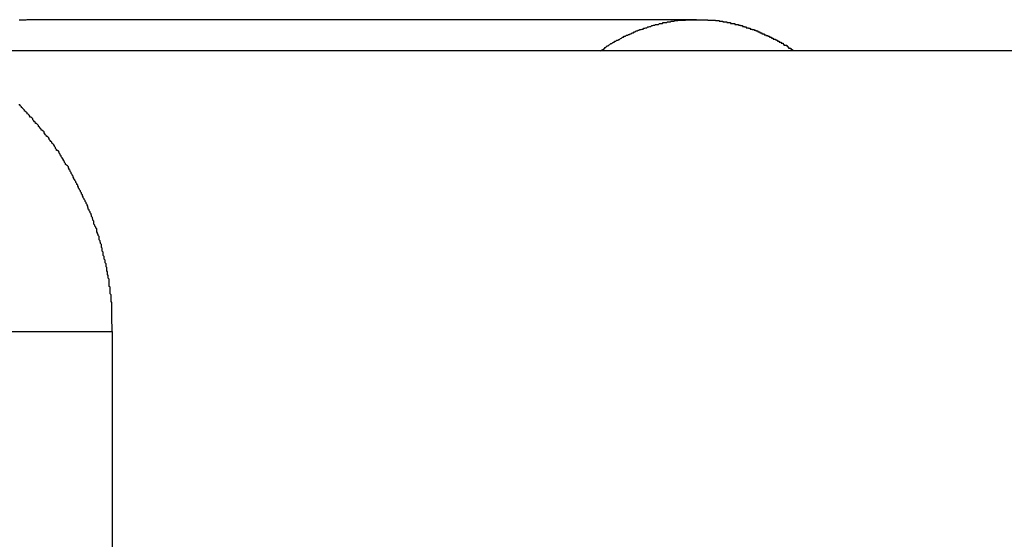
# Model space of a CAD drawing. Extents: x -67 to 67, y -31 to 31.
# Drawn here: x -38 to -38, y -19 to -19 of the extents above; entities that cross this region are included whole.
import ezdxf

# ---------------------------------------------------------------- set-up
doc = ezdxf.new("R2010")
doc.units = 0
doc.layers.get('0').update_dxf_attribs({"linetype": 'CONTINUOUS'})

msp = doc.modelspace()

# ---------------------------------------------------------------- linework, layer by layer
at = {"color": 0}
for points in [[(-37.9637, -19.0037), (-37.9643, -19.0037), (-37.9643, -19.0037), (-37.9643, -19.0037), (-37.9643, -19.0037), (-37.9643, -19.0037), (-37.9643, -19.0037), (-37.9643, -19.0037), (-37.9643, -19.0037), (-37.9643, -19.0037), (-37.9646, -19.0037), (-37.9646, -19.0037), (-37.9646, -19.0037), (-37.9646, -19.0037), (-37.9646, -19.0037), (-37.9646, -19.0037), (-37.9646, -19.0037), (-37.9646, -19.0037), (-37.9649, -19.0037), (-37.9649, -19.0037), (-37.9649, -19.0037), (-37.9649, -19.0037), (-37.9649, -19.0037), (-37.9649, -19.0037), (-37.9649, -19.0037), (-37.9649, -19.0037), (-37.9649, -19.0037), (-37.9652, -19.0037), (-37.9652, -19.0037), (-37.9652, -19.0037), (-37.9652, -19.0037), (-37.9652, -19.0037), (-37.9652, -19.0037), (-37.9652, -19.0037), (-37.9652, -19.0037), (-37.9655, -19.0037), (-37.9655, -19.0037), (-37.9655, -19.0037), (-37.9655, -19.0037), (-37.9655, -19.0037), (-37.9655, -19.0037), (-37.9655, -19.0037), (-37.9655, -19.0037), (-37.9655, -19.0037), (-37.9658, -19.0037), (-37.9658, -19.0037), (-37.9658, -19.0037), (-37.9658, -19.0037), (-37.9658, -19.0037), (-37.9658, -19.0037), (-37.9658, -19.0037), (-37.9658, -19.0037), (-37.9661, -19.0037), (-37.9661, -19.0037), (-37.9661, -19.0037), (-37.9661, -19.0037), (-37.9661, -19.0037), (-37.9661, -19.0037), (-37.9661, -19.0037), (-37.9661, -19.0037), (-37.9661, -19.0037), (-37.9664, -19.0037), (-37.9664, -19.0037), (-37.9664, -19.0037), (-37.9664, -19.0037), (-37.9664, -19.0037), (-37.9664, -19.0037), (-37.9664, -19.0037), (-37.9664, -19.0037), (-37.9667, -19.0038), (-37.9667, -19.0038), (-37.9667, -19.0038), (-37.9667, -19.0038), (-37.9667, -19.0038), (-37.9667, -19.0038), (-37.9667, -19.0038), (-37.9667, -19.0038), (-37.9667, -19.0038), (-37.967, -19.0038), (-37.967, -19.0038), (-37.967, -19.0038), (-37.967, -19.0038), (-37.967, -19.0038), (-37.967, -19.0038), (-37.967, -19.0038), (-37.967, -19.0038), (-37.9673, -19.0038), (-37.9673, -19.0038), (-37.9673, -19.0038), (-37.9673, -19.0038), (-37.9673, -19.0038), (-37.9673, -19.0038), (-37.9673, -19.0038), (-37.9673, -19.0038), (-37.9673, -19.0038), (-37.9676, -19.0038), (-37.9676, -19.0038), (-37.9676, -19.0038), (-37.9676, -19.0038), (-37.9677, -19.0038), (-37.9677, -19.0038), (-37.9677, -19.0038), (-37.9677, -19.0038), (-37.968, -19.0039), (-37.968, -19.0039), (-37.968, -19.0039), (-37.968, -19.0039), (-37.968, -19.0039), (-37.968, -19.0039), (-37.968, -19.0039), (-37.968, -19.0039), (-37.968, -19.0039), (-37.9683, -19.0039), (-37.9683, -19.0039), (-37.9683, -19.0039), (-37.9683, -19.0039), (-37.9683, -19.0039), (-37.9683, -19.0039), (-37.9683, -19.0039), (-37.9683, -19.0039), (-37.9686, -19.0039), (-37.9686, -19.0039), (-37.9686, -19.0039), (-37.9686, -19.0039), (-37.9686, -19.0039), (-37.9686, -19.0039), (-37.9686, -19.0039), (-37.9686, -19.0039), (-37.9686, -19.0039), (-37.9689, -19.0039)], [(-37.9638, -19.0037), (-37.9638, -19.0037)], [(-37.7516, -19.0037), (-37.9638, -19.0037)], [(-37.7516, -19.0037), (-37.9638, -19.0037)], [(-37.7516, -19.0037), (-37.9638, -19.0037)], [(-37.7516, -19.0037), (-37.9638, -19.0037)], [(-37.7516, -19.0037), (-37.9638, -19.0037)], [(-37.7516, -19.0037), (-37.9638, -19.0037)], [(-37.7516, -19.0037), (-37.9638, -19.0037)], [(-37.7516, -19.0037), (-37.9638, -19.0037)], [(-37.7516, -19.0037), (-37.9638, -19.0037)], [(-37.7516, -19.0037), (-37.9638, -19.0037)], [(-37.7516, -19.0037), (-37.9638, -19.0037)], [(-37.7516, -19.0037), (-37.9638, -19.0037)], [(-37.7516, -19.0037), (-37.9638, -19.0037)], [(-37.7516, -19.0037), (-37.9638, -19.0037)], [(-37.7516, -19.0037), (-37.9638, -19.0037)], [(-37.7516, -19.0037), (-37.9638, -19.0037)], [(-37.7516, -19.0037), (-37.9638, -19.0037)], [(-37.7516, -19.0037), (-37.9638, -19.0037)], [(-37.7516, -19.0037), (-37.9638, -19.0037)], [(-37.7516, -19.0037), (-37.9638, -19.0037)], [(-37.7516, -19.0037), (-37.9638, -19.0037)], [(-37.7824, -19.0137), (-37.7812, -19.0129), (-37.7812, -19.0129), (-37.7809, -19.0126), (-37.7809, -19.0126), (-37.7809, -19.0126), (-37.7809, -19.0126), (-37.7806, -19.0124), (-37.7806, -19.0124), (-37.7806, -19.0124), (-37.7806, -19.0124), (-37.7803, -19.0121), (-37.7803, -19.0121), (-37.7803, -19.0121), (-37.7803, -19.0121), (-37.78, -19.0121), (-37.78, -19.0121), (-37.78, -19.0121), (-37.78, -19.0121), (-37.78, -19.0121), (-37.7797, -19.0118), (-37.7797, -19.0118), (-37.7797, -19.0118), (-37.7797, -19.0118), (-37.7794, -19.0116), (-37.7794, -19.0116), (-37.7794, -19.0116), (-37.7794, -19.0116), (-37.7791, -19.0113), (-37.7791, -19.0113), (-37.7791, -19.0113), (-37.7791, -19.0113), (-37.7788, -19.0113), (-37.7788, -19.0113), (-37.7788, -19.0113), (-37.7788, -19.0113), (-37.7788, -19.0113), (-37.7785, -19.011), (-37.7785, -19.011), (-37.7784, -19.011), (-37.7784, -19.011), (-37.7781, -19.0109), (-37.7781, -19.0109), (-37.7781, -19.0109), (-37.7781, -19.0109), (-37.7778, -19.0106), (-37.7778, -19.0106), (-37.7778, -19.0106), (-37.7778, -19.0106), (-37.7775, -19.0106), (-37.7775, -19.0106), (-37.7775, -19.0106), (-37.7775, -19.0106), (-37.7775, -19.0106), (-37.7772, -19.0103), (-37.7772, -19.0103), (-37.7772, -19.0103), (-37.7772, -19.0103), (-37.7769, -19.0103), (-37.7769, -19.0103), (-37.7769, -19.0103), (-37.7769, -19.0103), (-37.7766, -19.01), (-37.7766, -19.01), (-37.7766, -19.01), (-37.7766, -19.01), (-37.7763, -19.01), (-37.7763, -19.01), (-37.7763, -19.01), (-37.7763, -19.01), (-37.7763, -19.01), (-37.776, -19.0097), (-37.776, -19.0097), (-37.776, -19.0097), (-37.776, -19.0097), (-37.7757, -19.0096), (-37.7757, -19.0096), (-37.7757, -19.0096), (-37.7757, -19.0096), (-37.7754, -19.0093), (-37.7754, -19.0093), (-37.7754, -19.0093), (-37.7754, -19.0093), (-37.7751, -19.0093), (-37.7751, -19.0093), (-37.7751, -19.0093), (-37.7751, -19.0093), (-37.7751, -19.0093), (-37.7748, -19.009), (-37.7748, -19.009), (-37.7747, -19.009), (-37.7747, -19.009), (-37.7744, -19.009), (-37.7744, -19.009), (-37.7744, -19.009), (-37.7744, -19.009), (-37.7741, -19.0087), (-37.7741, -19.0087), (-37.7741, -19.0087), (-37.7741, -19.0087), (-37.7738, -19.0087), (-37.7738, -19.0087), (-37.7738, -19.0087), (-37.7738, -19.0087), (-37.7738, -19.0087), (-37.7735, -19.0084), (-37.7735, -19.0084), (-37.7735, -19.0084), (-37.7735, -19.0084), (-37.7732, -19.0084), (-37.7732, -19.0084), (-37.7732, -19.0084), (-37.7732, -19.0084), (-37.7729, -19.0082), (-37.7729, -19.0082), (-37.7729, -19.0082), (-37.7729, -19.0082), (-37.7726, -19.0082), (-37.7726, -19.0082), (-37.7726, -19.0082), (-37.7726, -19.0082), (-37.7726, -19.0082), (-37.7723, -19.0079), (-37.7723, -19.0079), (-37.7722, -19.0079), (-37.7722, -19.0079), (-37.7719, -19.0079), (-37.7719, -19.0079), (-37.7719, -19.0079), (-37.7719, -19.0079), (-37.7716, -19.0076), (-37.7716, -19.0076), (-37.7716, -19.0076), (-37.7716, -19.0076), (-37.7713, -19.0076), (-37.7713, -19.0076), (-37.7713, -19.0076), (-37.7713, -19.0076), (-37.7713, -19.0076), (-37.771, -19.0073), (-37.771, -19.0073), (-37.771, -19.0073), (-37.771, -19.0073), (-37.7707, -19.0073), (-37.7707, -19.0073), (-37.7707, -19.0073), (-37.7707, -19.0073), (-37.7704, -19.0071), (-37.7704, -19.0071), (-37.7704, -19.0071), (-37.7704, -19.0071), (-37.7701, -19.0071), (-37.7701, -19.0071), (-37.7701, -19.0071), (-37.7701, -19.0071), (-37.7701, -19.0071), (-37.7698, -19.0068), (-37.7698, -19.0068), (-37.7697, -19.0068), (-37.7697, -19.0068), (-37.7694, -19.0068), (-37.7694, -19.0068), (-37.7694, -19.0068), (-37.7694, -19.0068), (-37.7691, -19.0067), (-37.7691, -19.0067), (-37.7691, -19.0067), (-37.7691, -19.0067), (-37.7688, -19.0067), (-37.7688, -19.0067), (-37.7688, -19.0067), (-37.7688, -19.0067), (-37.7688, -19.0067), (-37.7685, -19.0064), (-37.7685, -19.0064), (-37.7685, -19.0064), (-37.7685, -19.0064), (-37.7682, -19.0064), (-37.7682, -19.0064), (-37.7682, -19.0064), (-37.7682, -19.0064), (-37.7679, -19.0063), (-37.7679, -19.0063), (-37.7679, -19.0063), (-37.7679, -19.0063), (-37.7676, -19.0063), (-37.7676, -19.0063), (-37.7676, -19.0063), (-37.7676, -19.0063), (-37.7676, -19.0063), (-37.7673, -19.006), (-37.7673, -19.006), (-37.7672, -19.006), (-37.7672, -19.006), (-37.7669, -19.006), (-37.7669, -19.006), (-37.7669, -19.006), (-37.7669, -19.006), (-37.7666, -19.0059), (-37.7666, -19.0059), (-37.7666, -19.0059), (-37.7666, -19.0059), (-37.7663, -19.0059), (-37.7663, -19.0059), (-37.7663, -19.0059), (-37.7663, -19.0059), (-37.7663, -19.0059), (-37.766, -19.0056), (-37.766, -19.0056), (-37.766, -19.0056), (-37.766, -19.0056), (-37.7657, -19.0056), (-37.7657, -19.0056), (-37.7657, -19.0056), (-37.7657, -19.0056), (-37.7654, -19.0055), (-37.7654, -19.0055), (-37.7654, -19.0055), (-37.7654, -19.0055), (-37.7651, -19.0055), (-37.7651, -19.0055), (-37.7651, -19.0055), (-37.7651, -19.0055), (-37.7651, -19.0055), (-37.7648, -19.0052), (-37.7648, -19.0052), (-37.7647, -19.0052), (-37.7647, -19.0052), (-37.7644, -19.0052), (-37.7644, -19.0052), (-37.7644, -19.0052), (-37.7644, -19.0052), (-37.7641, -19.0052), (-37.7641, -19.0052), (-37.7641, -19.0052), (-37.7641, -19.0052), (-37.7638, -19.0052), (-37.7638, -19.0052), (-37.7638, -19.0052), (-37.7638, -19.0052), (-37.7638, -19.0052), (-37.7635, -19.0049), (-37.7635, -19.0049), (-37.7635, -19.0049), (-37.7635, -19.0049), (-37.7632, -19.0049), (-37.7632, -19.0049), (-37.7632, -19.0049), (-37.7632, -19.0049), (-37.7629, -19.0049), (-37.7629, -19.0049), (-37.7629, -19.0049), (-37.7629, -19.0049), (-37.7626, -19.0049), (-37.7626, -19.0049), (-37.7626, -19.0049), (-37.7626, -19.0049), (-37.7626, -19.0049), (-37.7623, -19.0046), (-37.7623, -19.0046), (-37.7622, -19.0046), (-37.7622, -19.0046), (-37.7619, -19.0046), (-37.7619, -19.0046), (-37.7619, -19.0046), (-37.7619, -19.0046), (-37.7616, -19.0046), (-37.7616, -19.0046), (-37.7616, -19.0046), (-37.7616, -19.0046), (-37.7613, -19.0046), (-37.7613, -19.0046), (-37.7613, -19.0046), (-37.7613, -19.0046), (-37.7613, -19.0046), (-37.761, -19.0044), (-37.761, -19.0044), (-37.761, -19.0044), (-37.761, -19.0044), (-37.7607, -19.0044), (-37.7607, -19.0044), (-37.7607, -19.0044), (-37.7607, -19.0044), (-37.7604, -19.0044), (-37.7604, -19.0044), (-37.7604, -19.0044), (-37.7604, -19.0044), (-37.7601, -19.0044), (-37.7601, -19.0044), (-37.7601, -19.0044), (-37.7601, -19.0044), (-37.7601, -19.0044), (-37.7598, -19.0042), (-37.7598, -19.0042), (-37.7598, -19.0042), (-37.7598, -19.0042), (-37.7595, -19.0042), (-37.7595, -19.0042), (-37.7595, -19.0042), (-37.7595, -19.0042), (-37.7592, -19.0042), (-37.7592, -19.0042), (-37.7592, -19.0042), (-37.7592, -19.0042), (-37.7589, -19.0042), (-37.7589, -19.0042), (-37.7589, -19.0042), (-37.7589, -19.0042), (-37.7589, -19.0042), (-37.7586, -19.004), (-37.7586, -19.004), (-37.7585, -19.004), (-37.7585, -19.004), (-37.7582, -19.004), (-37.7582, -19.004), (-37.7582, -19.004), (-37.7582, -19.004), (-37.7579, -19.004), (-37.7579, -19.004), (-37.7579, -19.004), (-37.7579, -19.004), (-37.7576, -19.004), (-37.7576, -19.004), (-37.7576, -19.004), (-37.7576, -19.004), (-37.7576, -19.004), (-37.7573, -19.0039), (-37.7573, -19.0039), (-37.7573, -19.0039), (-37.7573, -19.0039), (-37.757, -19.0039), (-37.757, -19.0039), (-37.757, -19.0039), (-37.757, -19.0039), (-37.7567, -19.0039), (-37.7567, -19.0039), (-37.7567, -19.0039), (-37.7567, -19.0039), (-37.7564, -19.0039), (-37.7564, -19.0039), (-37.7564, -19.0039), (-37.7564, -19.0039), (-37.7564, -19.0039), (-37.7561, -19.0038), (-37.7561, -19.0038), (-37.7561, -19.0038), (-37.7561, -19.0038), (-37.7558, -19.0038), (-37.7558, -19.0038), (-37.7558, -19.0038), (-37.7558, -19.0038), (-37.7555, -19.0038), (-37.7555, -19.0038), (-37.7555, -19.0038), (-37.7555, -19.0038), (-37.7552, -19.0038), (-37.7552, -19.0038), (-37.7552, -19.0038), (-37.7552, -19.0038), (-37.7552, -19.0038), (-37.7549, -19.0037), (-37.7549, -19.0037), (-37.7549, -19.0037), (-37.7549, -19.0037), (-37.7546, -19.0037), (-37.7546, -19.0037), (-37.7546, -19.0037), (-37.7546, -19.0037), (-37.7543, -19.0037), (-37.7543, -19.0037), (-37.7543, -19.0037), (-37.7543, -19.0037), (-37.754, -19.0037), (-37.754, -19.0037), (-37.754, -19.0037), (-37.754, -19.0037), (-37.754, -19.0037), (-37.7537, -19.0037), (-37.7537, -19.0037), (-37.7537, -19.0037), (-37.7537, -19.0037), (-37.7534, -19.0037), (-37.7534, -19.0037), (-37.7534, -19.0037), (-37.7534, -19.0037), (-37.7531, -19.0037), (-37.7531, -19.0037), (-37.7531, -19.0037), (-37.7531, -19.0037), (-37.7528, -19.0037), (-37.7528, -19.0037), (-37.7528, -19.0037), (-37.7528, -19.0037), (-37.7528, -19.0037), (-37.7525, -19.0037), (-37.7525, -19.0037), (-37.7525, -19.0037), (-37.7525, -19.0037), (-37.7522, -19.0037), (-37.7522, -19.0037), (-37.7522, -19.0037), (-37.7522, -19.0037), (-37.7519, -19.0037), (-37.7519, -19.0037), (-37.7519, -19.0037), (-37.7519, -19.0037), (-37.7516, -19.0037), (-37.7516, -19.0037), (-37.7516, -19.0037), (-37.7516, -19.0037), (-37.7516, -19.0037), (-37.7513, -19.0037), (-37.7513, -19.0037), (-37.7513, -19.0037), (-37.7513, -19.0037), (-37.751, -19.0037), (-37.751, -19.0037), (-37.751, -19.0037), (-37.751, -19.0037), (-37.7507, -19.0037), (-37.7507, -19.0037), (-37.7507, -19.0037), (-37.7507, -19.0037), (-37.7504, -19.0037), (-37.7504, -19.0037), (-37.7504, -19.0037), (-37.7504, -19.0037), (-37.7504, -19.0037), (-37.7501, -19.0037), (-37.7501, -19.0037), (-37.7501, -19.0037), (-37.7501, -19.0037), (-37.7498, -19.0037), (-37.7498, -19.0037), (-37.7498, -19.0037), (-37.7498, -19.0037), (-37.7495, -19.0037), (-37.7495, -19.0037), (-37.7495, -19.0037), (-37.7495, -19.0037), (-37.7492, -19.0037), (-37.7492, -19.0037), (-37.7492, -19.0037), (-37.7492, -19.0037), (-37.7492, -19.0037), (-37.7489, -19.0037), (-37.7489, -19.0037), (-37.7489, -19.0037), (-37.7489, -19.0037), (-37.7486, -19.0037), (-37.7486, -19.0037), (-37.7486, -19.0037), (-37.7486, -19.0037), (-37.7483, -19.0037), (-37.7483, -19.0037), (-37.7483, -19.0037), (-37.7483, -19.0037), (-37.748, -19.0037), (-37.748, -19.0037), (-37.748, -19.0037), (-37.748, -19.0038), (-37.748, -19.0038), (-37.7477, -19.0038), (-37.7477, -19.0038), (-37.7477, -19.0038), (-37.7477, -19.0038), (-37.7474, -19.0038), (-37.7474, -19.0038), (-37.7474, -19.0038), (-37.7474, -19.0038), (-37.7471, -19.0038), (-37.7471, -19.0038), (-37.7471, -19.0038), (-37.7471, -19.0038), (-37.7468, -19.0038), (-37.7468, -19.0038), (-37.7468, -19.0038), (-37.7468, -19.0039), (-37.7468, -19.0039), (-37.7465, -19.0039), (-37.7465, -19.0039), (-37.7465, -19.0039), (-37.7465, -19.0039), (-37.7462, -19.0039), (-37.7462, -19.0039), (-37.7462, -19.0039), (-37.7462, -19.0039), (-37.7459, -19.0039), (-37.7459, -19.0039), (-37.7459, -19.0039), (-37.7459, -19.0039), (-37.7456, -19.0039), (-37.7456, -19.0039), (-37.7456, -19.0039), (-37.7456, -19.004), (-37.7456, -19.004), (-37.7453, -19.004), (-37.7453, -19.004), (-37.7453, -19.004), (-37.7453, -19.004), (-37.745, -19.004), (-37.745, -19.004), (-37.745, -19.004), (-37.745, -19.004), (-37.7447, -19.004), (-37.7447, -19.004), (-37.7447, -19.004), (-37.7447, -19.004), (-37.7444, -19.004), (-37.7444, -19.004), (-37.7444, -19.004), (-37.7444, -19.0042), (-37.7444, -19.0042), (-37.7441, -19.0042), (-37.7441, -19.0042), (-37.7441, -19.0042), (-37.7441, -19.0042), (-37.7438, -19.0042), (-37.7438, -19.0042), (-37.7438, -19.0042), (-37.7438, -19.0042), (-37.7435, -19.0042), (-37.7435, -19.0042), (-37.7435, -19.0042), (-37.7435, -19.0042), (-37.7432, -19.0042), (-37.7432, -19.0042), (-37.7432, -19.0042), (-37.7432, -19.0044), (-37.7432, -19.0044), (-37.7429, -19.0044), (-37.7429, -19.0044), (-37.7428, -19.0044), (-37.7428, -19.0044), (-37.7425, -19.0044), (-37.7425, -19.0044), (-37.7425, -19.0044), (-37.7425, -19.0044), (-37.7422, -19.0044), (-37.7422, -19.0044), (-37.7422, -19.0044), (-37.7422, -19.0044), (-37.7419, -19.0044), (-37.7419, -19.0044), (-37.7419, -19.0044), (-37.7419, -19.0046), (-37.7419, -19.0046), (-37.7416, -19.0046), (-37.7416, -19.0046), (-37.7416, -19.0046), (-37.7416, -19.0046), (-37.7413, -19.0046), (-37.7413, -19.0046), (-37.7413, -19.0046), (-37.7413, -19.0046), (-37.741, -19.0046), (-37.741, -19.0046), (-37.741, -19.0046), (-37.741, -19.0046), (-37.7407, -19.0046), (-37.7407, -19.0046), (-37.7407, -19.0046), (-37.7407, -19.0049), (-37.7407, -19.0049), (-37.7404, -19.0049), (-37.7404, -19.0049), (-37.7403, -19.0049), (-37.7403, -19.0049), (-37.74, -19.0049), (-37.74, -19.0049), (-37.74, -19.0049), (-37.74, -19.0049), (-37.7397, -19.0049), (-37.7397, -19.0049), (-37.7397, -19.0049), (-37.7397, -19.0049), (-37.7394, -19.0049), (-37.7394, -19.0049), (-37.7394, -19.0049), (-37.7394, -19.0052), (-37.7394, -19.0052), (-37.7391, -19.0052), (-37.7391, -19.0052), (-37.7391, -19.0052), (-37.7391, -19.0052), (-37.7388, -19.0052), (-37.7388, -19.0052), (-37.7388, -19.0052), (-37.7388, -19.0052), (-37.7385, -19.0052), (-37.7385, -19.0052), (-37.7385, -19.0052), (-37.7385, -19.0052), (-37.7382, -19.0052), (-37.7382, -19.0052), (-37.7382, -19.0052), (-37.7382, -19.0055), (-37.7382, -19.0055), (-37.7379, -19.0055), (-37.7379, -19.0055), (-37.7378, -19.0055), (-37.7378, -19.0055), (-37.7375, -19.0055), (-37.7375, -19.0055), (-37.7375, -19.0055), (-37.7375, -19.0056), (-37.7372, -19.0056), (-37.7372, -19.0056), (-37.7372, -19.0056), (-37.7372, -19.0056), (-37.7369, -19.0056), (-37.7369, -19.0056), (-37.7369, -19.0056), (-37.7369, -19.0059), (-37.7369, -19.0059), (-37.7366, -19.0059), (-37.7366, -19.0059), (-37.7366, -19.0059), (-37.7366, -19.0059), (-37.7363, -19.0059), (-37.7363, -19.0059), (-37.7363, -19.0059), (-37.7363, -19.006), (-37.736, -19.006), (-37.736, -19.006), (-37.736, -19.006), (-37.736, -19.006), (-37.7357, -19.006), (-37.7357, -19.006), (-37.7357, -19.006), (-37.7357, -19.0063), (-37.7357, -19.0063), (-37.7354, -19.0063), (-37.7354, -19.0063), (-37.7353, -19.0063), (-37.7353, -19.0063), (-37.735, -19.0063), (-37.735, -19.0063), (-37.735, -19.0063), (-37.735, -19.0064), (-37.7347, -19.0064), (-37.7347, -19.0064), (-37.7347, -19.0064), (-37.7347, -19.0064), (-37.7344, -19.0064), (-37.7344, -19.0064), (-37.7344, -19.0064), (-37.7344, -19.0067), (-37.7344, -19.0067), (-37.7341, -19.0067), (-37.7341, -19.0067), (-37.7341, -19.0067), (-37.7341, -19.0067), (-37.7338, -19.0067), (-37.7338, -19.0067), (-37.7338, -19.0067), (-37.7338, -19.0068), (-37.7335, -19.0068), (-37.7335, -19.0068), (-37.7335, -19.0068), (-37.7335, -19.0068), (-37.7332, -19.0068), (-37.7332, -19.0068), (-37.7332, -19.0068), (-37.7332, -19.0071), (-37.7332, -19.0071), (-37.7329, -19.0071), (-37.7329, -19.0071), (-37.7329, -19.0071), (-37.7329, -19.0071), (-37.7326, -19.0071), (-37.7326, -19.0071), (-37.7326, -19.0071), (-37.7326, -19.0073), (-37.7323, -19.0073), (-37.7323, -19.0073), (-37.7323, -19.0073), (-37.7323, -19.0073), (-37.732, -19.0073), (-37.732, -19.0073), (-37.732, -19.0073), (-37.732, -19.0076), (-37.732, -19.0076), (-37.7317, -19.0076), (-37.7317, -19.0076), (-37.7316, -19.0076), (-37.7316, -19.0076), (-37.7313, -19.0076), (-37.7313, -19.0076), (-37.7313, -19.0076), (-37.7313, -19.0079), (-37.731, -19.0079), (-37.731, -19.0079), (-37.731, -19.0079), (-37.731, -19.0079), (-37.7307, -19.0079), (-37.7307, -19.0079), (-37.7307, -19.0079), (-37.7307, -19.0082), (-37.7307, -19.0082), (-37.7304, -19.0082), (-37.7304, -19.0082), (-37.7303, -19.0082), (-37.7303, -19.0082), (-37.73, -19.0082), (-37.73, -19.0082), (-37.73, -19.0082), (-37.73, -19.0085), (-37.7297, -19.0085), (-37.7297, -19.0085), (-37.7297, -19.0085), (-37.7297, -19.0085), (-37.7294, -19.0085), (-37.7294, -19.0085), (-37.7294, -19.0085), (-37.7294, -19.0088), (-37.7294, -19.0088), (-37.7291, -19.0088), (-37.7291, -19.0088), (-37.7291, -19.0088), (-37.7291, -19.0088), (-37.7288, -19.0088), (-37.7288, -19.0088), (-37.7288, -19.0088), (-37.7288, -19.009), (-37.7285, -19.009), (-37.7285, -19.009), (-37.7285, -19.009), (-37.7285, -19.009), (-37.7282, -19.009), (-37.7282, -19.009), (-37.7282, -19.009), (-37.7282, -19.0093), (-37.7282, -19.0093), (-37.7279, -19.0093), (-37.7279, -19.0093), (-37.7279, -19.0093), (-37.7279, -19.0093), (-37.7276, -19.0093), (-37.7276, -19.0093), (-37.7276, -19.0093), (-37.7276, -19.0096), (-37.7273, -19.0096), (-37.7273, -19.0096), (-37.7273, -19.0096), (-37.7273, -19.0096), (-37.7271, -19.0096), (-37.7271, -19.0096), (-37.7271, -19.0096), (-37.7271, -19.0099), (-37.7271, -19.0099), (-37.7268, -19.0099), (-37.7268, -19.0099), (-37.7266, -19.0099), (-37.7266, -19.0099), (-37.7263, -19.0099), (-37.7263, -19.0099), (-37.7263, -19.0099), (-37.7263, -19.0102), (-37.726, -19.0102), (-37.726, -19.0102), (-37.726, -19.0102), (-37.726, -19.0103), (-37.7257, -19.0103), (-37.7257, -19.0103), (-37.7257, -19.0103), (-37.7257, -19.0106), (-37.7257, -19.0106), (-37.7254, -19.0106), (-37.7254, -19.0106), (-37.7251, -19.0106), (-37.7251, -19.0109), (-37.7248, -19.0109), (-37.7248, -19.0109), (-37.7245, -19.0109), (-37.7245, -19.0112), (-37.7242, -19.0112), (-37.7242, -19.0112), (-37.7239, -19.0112), (-37.7239, -19.0115), (-37.7236, -19.0115), (-37.7236, -19.0116), (-37.7236, -19.0116), (-37.7236, -19.0119), (-37.7236, -19.0119), (-37.7233, -19.0119), (-37.723, -19.0119), (-37.7227, -19.0119), (-37.7227, -19.0122), (-37.7224, -19.0122), (-37.7224, -19.0125), (-37.7221, -19.0125), (-37.7221, -19.0128), (-37.7218, -19.0128), (-37.7217, -19.0128), (-37.7214, -19.0128), (-37.7214, -19.0131), (-37.7211, -19.0131), (-37.7211, -19.0134), (-37.7208, -19.0134), (-37.7208, -19.0137)], [(-37.7516, -19.0037), (-37.7516, -19.0037)], [(-37.395, -19.0137), (-37.395, -19.0137), (-37.4322, -19.0137), (-37.4697, -19.0137), (-37.5069, -19.0137), (-37.5444, -19.0137), (-37.5816, -19.0137), (-37.6191, -19.0137), (-37.6566, -19.0137), (-37.6941, -19.0137), (-37.7313, -19.0137), (-37.7688, -19.0137), (-37.8062, -19.0137), (-37.8437, -19.0137), (-37.8809, -19.0137), (-37.9184, -19.0137), (-37.9559, -19.0137), (-37.9934, -19.0137)], [(-37.939, -19.1037), (-37.9391, -19.0989), (-37.9391, -19.0989), (-37.9391, -19.0986), (-37.9391, -19.0983), (-37.9391, -19.098), (-37.9391, -19.0977), (-37.9391, -19.0974), (-37.9391, -19.0971), (-37.9391, -19.0968), (-37.9391, -19.0965), (-37.9391, -19.0962), (-37.9391, -19.0959), (-37.9391, -19.0956), (-37.9391, -19.0953), (-37.9391, -19.095), (-37.9391, -19.0947), (-37.9391, -19.0944), (-37.9394, -19.0941), (-37.9394, -19.0941), (-37.9394, -19.0937), (-37.9394, -19.0934), (-37.9394, -19.0931), (-37.9394, -19.0928), (-37.9394, -19.0925), (-37.9394, -19.0922), (-37.9394, -19.0919), (-37.9397, -19.0916), (-37.9397, -19.0913), (-37.9397, -19.091), (-37.9397, -19.0907), (-37.9397, -19.0904), (-37.9397, -19.0901), (-37.9397, -19.0898), (-37.9397, -19.0895), (-37.94, -19.0892), (-37.94, -19.0892), (-37.94, -19.0887), (-37.94, -19.0884), (-37.94, -19.0881), (-37.94, -19.0878), (-37.94, -19.0875), (-37.94, -19.0872), (-37.94, -19.0869), (-37.9403, -19.0866), (-37.9403, -19.0863), (-37.9403, -19.086), (-37.9403, -19.0857), (-37.9405, -19.0854), (-37.9405, -19.0851), (-37.9405, -19.0848), (-37.9405, -19.0845), (-37.9408, -19.0842), (-37.9408, -19.0842), (-37.9408, -19.0838), (-37.9408, -19.0835), (-37.9408, -19.0832), (-37.941, -19.0829), (-37.941, -19.0826), (-37.941, -19.0823), (-37.941, -19.082), (-37.9413, -19.0817), (-37.9413, -19.0814), (-37.9413, -19.0811), (-37.9413, -19.0808), (-37.9416, -19.0805), (-37.9416, -19.0802), (-37.9416, -19.0799), (-37.9416, -19.0796), (-37.9419, -19.0793), (-37.9419, -19.0793), (-37.9419, -19.0788), (-37.9419, -19.0785), (-37.9419, -19.0782), (-37.9422, -19.0779), (-37.9422, -19.0776), (-37.9422, -19.0773), (-37.9422, -19.077), (-37.9425, -19.0767), (-37.9425, -19.0764), (-37.9425, -19.0761), (-37.9425, -19.0758), (-37.9428, -19.0755), (-37.9428, -19.0752), (-37.9429, -19.0749), (-37.9429, -19.0746), (-37.9432, -19.0743), (-37.9432, -19.0743), (-37.9432, -19.0738), (-37.9432, -19.0735), (-37.9432, -19.0732), (-37.9435, -19.0729), (-37.9435, -19.0726), (-37.9437, -19.0723), (-37.9437, -19.072), (-37.944, -19.0717), (-37.944, -19.0714), (-37.944, -19.0711), (-37.944, -19.0708), (-37.9443, -19.0705), (-37.9443, -19.0702), (-37.9446, -19.0699), (-37.9446, -19.0696), (-37.9449, -19.0693), (-37.9449, -19.0693), (-37.9449, -19.0689), (-37.9449, -19.0686), (-37.9449, -19.0683), (-37.9452, -19.068), (-37.9452, -19.0677), (-37.9454, -19.0674), (-37.9454, -19.0671), (-37.9457, -19.0668), (-37.9457, -19.0665), (-37.9458, -19.0662), (-37.9458, -19.0659), (-37.9461, -19.0656), (-37.9461, -19.0653), (-37.9464, -19.065), (-37.9464, -19.0647), (-37.9467, -19.0644), (-37.9467, -19.0644), (-37.9467, -19.0641), (-37.9468, -19.0638), (-37.9468, -19.0635), (-37.9471, -19.0632), (-37.9471, -19.0629), (-37.9474, -19.0626), (-37.9474, -19.0623), (-37.9477, -19.062), (-37.9477, -19.0617), (-37.948, -19.0614), (-37.948, -19.0611), (-37.9483, -19.0608), (-37.9483, -19.0605), (-37.9486, -19.0602), (-37.9486, -19.0599), (-37.9489, -19.0596), (-37.9489, -19.0596), (-37.9489, -19.0592), (-37.9492, -19.0589), (-37.9492, -19.0586), (-37.9495, -19.0583), (-37.9495, -19.058), (-37.9498, -19.0577), (-37.9498, -19.0574), (-37.9501, -19.0571), (-37.9501, -19.0568), (-37.9504, -19.0565), (-37.9504, -19.0562), (-37.9507, -19.0559), (-37.9507, -19.0556), (-37.951, -19.0553), (-37.951, -19.055), (-37.9513, -19.0548), (-37.9513, -19.0548), (-37.9513, -19.0545), (-37.9516, -19.0542), (-37.9516, -19.0539), (-37.9519, -19.0536), (-37.9519, -19.0533), (-37.9522, -19.053), (-37.9522, -19.0527), (-37.9525, -19.0524), (-37.9525, -19.0521), (-37.9528, -19.0518), (-37.9528, -19.0515), (-37.9531, -19.0512), (-37.9531, -19.0509), (-37.9534, -19.0506), (-37.9537, -19.0503), (-37.954, -19.0501), (-37.954, -19.0501), (-37.954, -19.0498), (-37.9543, -19.0495), (-37.9543, -19.0492), (-37.9546, -19.0489), (-37.9546, -19.0486), (-37.9549, -19.0483), (-37.9551, -19.048), (-37.9554, -19.0477), (-37.9554, -19.0474), (-37.9557, -19.0471), (-37.9557, -19.0468), (-37.956, -19.0465), (-37.956, -19.0462), (-37.9563, -19.0459), (-37.9566, -19.0456), (-37.9569, -19.0456), (-37.9569, -19.0456), (-37.9569, -19.0453), (-37.9572, -19.045), (-37.9572, -19.0447), (-37.9575, -19.0444), (-37.9575, -19.0441), (-37.9578, -19.0438), (-37.9581, -19.0435), (-37.9584, -19.0433), (-37.9584, -19.043), (-37.9587, -19.0427), (-37.9589, -19.0424), (-37.9592, -19.0421), (-37.9592, -19.0418), (-37.9595, -19.0415), (-37.9598, -19.0412), (-37.9601, -19.0412), (-37.9601, -19.0412), (-37.9601, -19.0409), (-37.9604, -19.0406), (-37.9606, -19.0403), (-37.9609, -19.04), (-37.9609, -19.0397), (-37.9612, -19.0394), (-37.9615, -19.0391), (-37.9618, -19.0391), (-37.9618, -19.0388), (-37.9621, -19.0385), (-37.9624, -19.0382), (-37.9627, -19.0379), (-37.9627, -19.0376), (-37.963, -19.0373), (-37.9633, -19.037), (-37.9636, -19.037), (-37.9636, -19.037), (-37.9636, -19.0367), (-37.9639, -19.0364), (-37.9642, -19.0361), (-37.9645, -19.0358), (-37.9645, -19.0355), (-37.9648, -19.0352), (-37.9651, -19.0349), (-37.9654, -19.0349), (-37.9654, -19.0346), (-37.9657, -19.0343), (-37.966, -19.034), (-37.9663, -19.0339), (-37.9663, -19.0336), (-37.9666, -19.0333), (-37.9669, -19.033), (-37.9672, -19.033), (-37.9672, -19.033), (-37.9672, -19.0327), (-37.9675, -19.0324), (-37.9678, -19.0321), (-37.9681, -19.0319), (-37.9681, -19.0316), (-37.9684, -19.0313), (-37.9687, -19.031), (-37.969, -19.031)], [(-38.0182, -19.1037), (-37.939, -19.1037)], [(-38.0182, -19.1037), (-37.939, -19.1037)], [(-38.0182, -19.1037), (-37.939, -19.1037)], [(-38.0182, -19.1037), (-37.939, -19.1037)], [(-38.0182, -19.1037), (-37.939, -19.1037)], [(-38.0182, -19.1037), (-37.939, -19.1037)], [(-38.0182, -19.1037), (-37.939, -19.1037)], [(-38.0182, -19.1037), (-37.939, -19.1037)], [(-38.0182, -19.1037), (-37.939, -19.1037)], [(-38.0182, -19.1037), (-37.939, -19.1037)], [(-38.0182, -19.1037), (-37.939, -19.1037)], [(-38.0182, -19.1037), (-37.939, -19.1037)], [(-38.0182, -19.1037), (-37.939, -19.1037)], [(-38.0182, -19.1037), (-37.939, -19.1037)], [(-38.0182, -19.1037), (-37.939, -19.1037)], [(-38.0182, -19.1037), (-37.939, -19.1037)], [(-38.0182, -19.1037), (-37.939, -19.1037)], [(-38.0182, -19.1037), (-37.939, -19.1037)], [(-38.0182, -19.1037), (-37.939, -19.1037)], [(-38.0182, -19.1037), (-37.939, -19.1037)], [(-38.0182, -19.1037), (-37.939, -19.1037)], [(-37.939, -19.1037), (-37.939, -19.1037)], [(-37.939, -19.1037), (-37.939, -19.2437)], [(-37.939, -19.1037), (-37.939, -19.2437)], [(-37.939, -19.1037), (-37.939, -19.2437)], [(-37.939, -19.1037), (-37.939, -19.2437)], [(-37.939, -19.1037), (-37.939, -19.2437)], [(-37.939, -19.1037), (-37.939, -19.2437)], [(-37.939, -19.1037), (-37.939, -19.2437)], [(-37.939, -19.1037), (-37.939, -19.2437)], [(-37.939, -19.1037), (-37.939, -19.2437)], [(-37.939, -19.1037), (-37.939, -19.2437)], [(-37.939, -19.1037), (-37.939, -19.2437)], [(-37.939, -19.1037), (-37.939, -19.2437)], [(-37.939, -19.1037), (-37.939, -19.2437)], [(-37.939, -19.1037), (-37.939, -19.2437)], [(-37.939, -19.1037), (-37.939, -19.2437)], [(-37.939, -19.1037), (-37.939, -19.2437)], [(-37.939, -19.1037), (-37.939, -19.2437)], [(-37.939, -19.1037), (-37.939, -19.2437)], [(-37.939, -19.1037), (-37.939, -19.2437)], [(-37.939, -19.1037), (-37.939, -19.2437)], [(-37.939, -19.1037), (-37.939, -19.2437)], [(-37.939, -19.1037), (-37.939, -19.1037)]]:
    msp.add_lwpolyline(points, dxfattribs=at)

doc.saveas('drawing.dxf')
